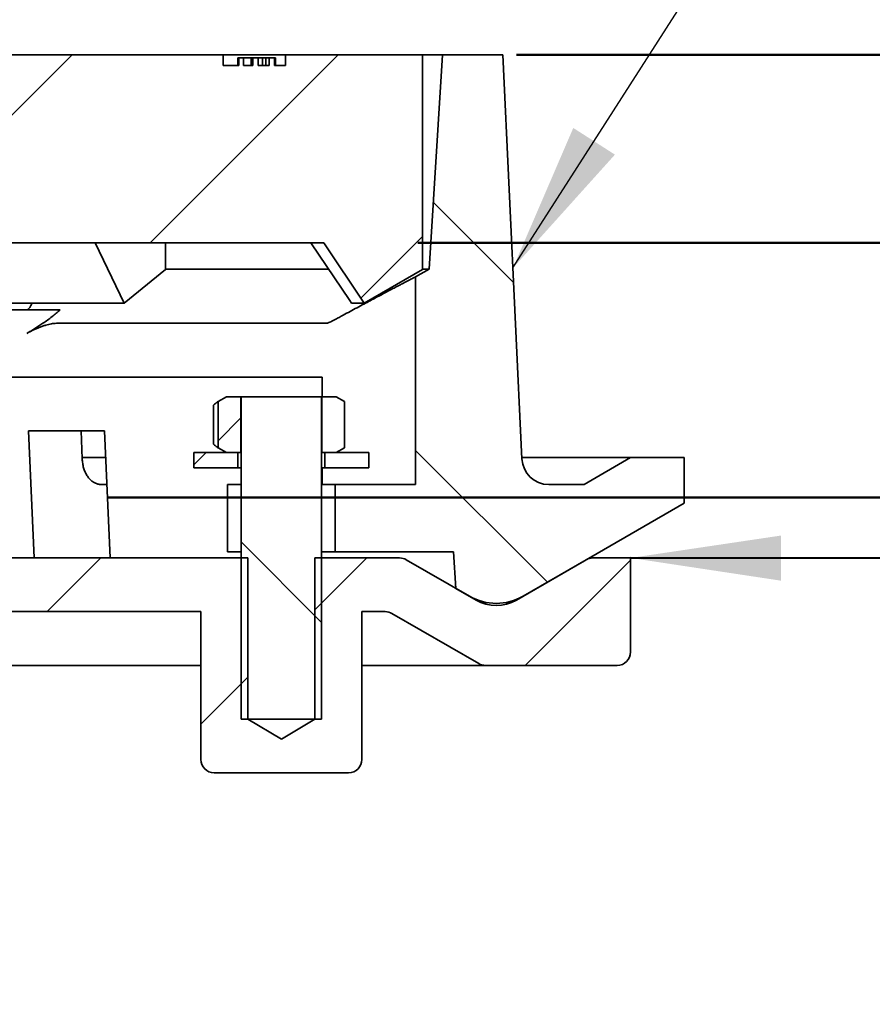
# Model space of a CAD drawing. Units: inches. Extents: x 0.1 to 8.4, y 0.1 to 10.9.
# Drawn here: x 5.8 to 6.4, y 5.8 to 6.4 of the extents above; entities that cross this region are included whole.
import ezdxf

# ---------------------------------------------------------------- set-up
doc = ezdxf.new("R2010")
doc.units = ezdxf.units.IN
doc.header["$MEASUREMENT"] = 0
doc.layers.add('WALL', color=7, linetype='Continuous', lineweight=50)
doc.styles.add('SLDTEXTSTYLE1', font='TXT', dxfattribs={"width": 0.605})
doc.dimstyles.new('SLDDIMSTYLE1', dxfattribs={"dimtxt": 0.101115, "dimasz": 0.1, "dimexe": 0, "dimexo": 0.0625, "dimgap": 0.025279, "dimtad": 0, "dimtih": 1, "dimtoh": 1, "dimdec": 6, "dimlfac": 7, "dimrnd": 1e-09, "dimzin": 12, "dimdsep": 46, "dimlunit": 5, "dimtxsty": 'SLDTEXTSTYLE1', "dimsah": 1, "dimcen": 0.09, "dimadec": 0, "dimazin": 3, "dimtfac": 1, "dimtdec": 3, "dimtofl": 0, "dimtmove": 0, "dimatfit": 3, "dimfxl": 0, "dimfrac": 2, "dimtolj": 1, "dimtzin": 12, "dimarcsym": 0})
doc.dimstyles.new('SLDDIMSTYLE10', dxfattribs={"dimtxt": 0.18, "dimasz": 0.1, "dimexe": 0, "dimexo": 0.0625, "dimgap": 0, "dimtad": 0, "dimtih": 1, "dimtoh": 1, "dimdec": 0, "dimrnd": 1e-09, "dimzin": 0, "dimdsep": 46, "dimlunit": 5, "dimtxsty": 'Standard', "dimsah": 1, "dimcen": 0.09, "dimadec": 0, "dimazin": 0, "dimtfac": 0.1, "dimtdec": 0, "dimtofl": 0, "dimtmove": 0, "dimatfit": 3, "dimfxl": 0, "dimfrac": 2, "dimtolj": 1, "dimtzin": 0, "dimarcsym": 0})
doc.dimstyles.new('SLDDIMSTYLE4', dxfattribs={"dimtxt": 0.101115, "dimasz": 0.1, "dimexe": 0, "dimexo": 0.0625, "dimgap": 0.025279, "dimtad": 0, "dimtih": 1, "dimtoh": 1, "dimdec": 6, "dimlfac": 7, "dimrnd": 1e-09, "dimzin": 12, "dimdsep": 46, "dimlunit": 5, "dimtxsty": 'SLDTEXTSTYLE1', "dimsah": 1, "dimcen": 0.09, "dimadec": 0, "dimazin": 3, "dimtfac": 1, "dimtdec": 3, "dimtofl": 0, "dimtmove": 0, "dimatfit": 3, "dimfxl": 0, "dimfrac": 2, "dimtolj": 1, "dimtzin": 12, "dimarcsym": 0})
doc.dimstyles.new('SLDDIMSTYLE5', dxfattribs={"dimtxt": 0.101115, "dimasz": 0.1, "dimexe": 0, "dimexo": 0.0625, "dimgap": 0.025279, "dimtad": 0, "dimtih": 1, "dimtoh": 1, "dimdec": 6, "dimlfac": 7, "dimrnd": 1e-09, "dimzin": 12, "dimdsep": 46, "dimlunit": 5, "dimtxsty": 'SLDTEXTSTYLE1', "dimsah": 1, "dimcen": 0.09, "dimadec": 0, "dimazin": 3, "dimtfac": 1, "dimtdec": 3, "dimtofl": 0, "dimtmove": 0, "dimatfit": 3, "dimfxl": 0, "dimfrac": 2, "dimtolj": 1, "dimtzin": 12, "dimarcsym": 0})
doc.dimstyles.new('SLDDIMSTYLE8', dxfattribs={"dimtxt": 0.101115, "dimasz": 0.1, "dimexe": 0, "dimexo": 0.0625, "dimgap": 0.025279, "dimtad": 0, "dimtih": 1, "dimtoh": 1, "dimdec": 6, "dimlfac": 7, "dimrnd": 1e-09, "dimzin": 12, "dimdsep": 46, "dimlunit": 5, "dimtxsty": 'SLDTEXTSTYLE1', "dimsah": 1, "dimcen": 0.09, "dimadec": 0, "dimazin": 3, "dimtfac": 1, "dimtdec": 3, "dimtmove": 0, "dimatfit": 0, "dimfxl": 0, "dimfrac": 2, "dimtolj": 1, "dimtzin": 12, "dimarcsym": 0})

# ---------------------------------------------------------------- blocks, each defined once
blk = doc.blocks.new('_D_1')
at = {"layer": 'WALL'}
for p, q in [((5.87404, 6.08711), (6.89129, 6.08711)), ((6.76629, 6.08711), (6.76629, 6.05572)), ((6.68913, 5.87729), (6.6544, 5.87729)), ((6.6544, 5.87729), (6.6544, 5.72201)), ((6.84345, 5.87729), (6.87817, 5.87729)), ((6.87817, 5.87729), (6.87817, 5.72201)), ((6.6544, 5.72201), (6.68913, 5.72201)), ((6.87817, 5.72201), (6.84345, 5.72201)), ((6.76629, 5.66747), (6.76629, 5.69886)), ((5.30261, 5.66747), (6.89129, 5.66747))]:
    blk.add_line(p, q, dxfattribs=at)
for points in [[(6.76629, 6.08711), (6.75129, 5.98711), (6.78129, 5.98711)], [(6.76629, 5.66747), (6.78129, 5.76747), (6.75129, 5.76747)]]:
    blk.add_solid(points, dxfattribs=at)
at = {"layer": 'WALL', "char_height": 0.104167, "attachment_point": 1, "style": 'SLDTEXTSTYLE1'}
for s, insert in [('2 15/16"', (6.51011, 6.03472)), ('75', (6.68913, 5.85628))]:
    blk.add_mtext(s, dxfattribs=dict(at, insert=insert))
blk = doc.blocks.new('_D_4')
at = {"layer": 'WALL'}
for p, q in [((4.39636, 6.44393), (4.39636, 6.80127)), ((6.08386, 6.44393), (6.08386, 6.80127)), ((5.12437, 6.68447), (5.08965, 6.68447)), ((5.08965, 6.68447), (5.08965, 6.52919)), ((5.35585, 6.68447), (5.39057, 6.68447)), ((5.39057, 6.68447), (5.39057, 6.52919)), ((4.39636, 6.67627), (4.84842, 6.67627)), ((6.08386, 6.67627), (5.6318, 6.67627)), ((5.08965, 6.52919), (5.12437, 6.52919)), ((5.39057, 6.52919), (5.35585, 6.52919))]:
    blk.add_line(p, q, dxfattribs=at)
for points in [[(4.39636, 6.67627), (4.49636, 6.66127), (4.49636, 6.69127)], [(6.08386, 6.67627), (5.98386, 6.69127), (5.98386, 6.66127)]]:
    blk.add_solid(points, dxfattribs=at)
at = {"layer": 'WALL', "char_height": 0.104167, "attachment_point": 1, "style": 'SLDTEXTSTYLE1'}
for s, insert in [('%%c', (4.8716, 6.8419)), ('11 13/16"', (5.01912, 6.8419)), ('300', (5.12437, 6.66346))]:
    blk.add_mtext(s, dxfattribs=dict(at, insert=insert))
blk = doc.blocks.new('_D_5')
at = {"layer": 'WALL'}
for p, q in [((4.34279, 6.44393), (4.34279, 7.20665)), ((6.13743, 6.44393), (6.13743, 7.20665)), ((5.12437, 7.08984), (5.08965, 7.08984)), ((5.08965, 7.08984), (5.08965, 6.93456)), ((5.35585, 7.08984), (5.39057, 7.08984)), ((5.39057, 7.08984), (5.39057, 6.93456)), ((4.34279, 7.08165), (4.887, 7.08165)), ((6.13743, 7.08165), (5.59322, 7.08165)), ((5.08965, 6.93456), (5.12437, 6.93456)), ((5.39057, 6.93456), (5.35585, 6.93456))]:
    blk.add_line(p, q, dxfattribs=at)
for points in [[(4.34279, 7.08165), (4.44279, 7.06665), (4.44279, 7.09665)], [(6.13743, 7.08165), (6.03743, 7.09665), (6.03743, 7.06665)]]:
    blk.add_solid(points, dxfattribs=at)
at = {"layer": 'WALL', "char_height": 0.104167, "attachment_point": 1, "style": 'SLDTEXTSTYLE1'}
for s, insert in [('%%c', (4.91018, 7.24727)), ('12 9/16"', (5.0577, 7.24727)), ('319', (5.12437, 7.06884))]:
    blk.add_mtext(s, dxfattribs=dict(at, insert=insert))
blk = doc.blocks.new('_D_9')
at = {"layer": 'WALL'}
for p, q in [((6.66521, 6.58926), (6.54021, 6.58926)), ((6.54021, 6.58926), (6.54021, 6.38143)), ((6.84276, 6.58926), (6.80804, 6.58926)), ((6.80804, 6.58926), (6.80804, 6.43398)), ((6.99708, 6.58926), (7.0318, 6.58926)), ((7.0318, 6.58926), (7.0318, 6.43398)), ((6.80804, 6.43398), (6.84276, 6.43398)), ((7.0318, 6.43398), (6.99708, 6.43398)), ((6.14636, 6.38143), (6.66521, 6.38143)), ((6.08091, 6.25643), (6.66521, 6.25643)), ((6.54021, 6.25643), (6.54021, 6.00643))]:
    blk.add_line(p, q, dxfattribs=at)
for points in [[(6.54021, 6.38143), (6.55521, 6.48143), (6.52521, 6.48143)], [(6.54021, 6.25643), (6.52521, 6.15643), (6.55521, 6.15643)]]:
    blk.add_solid(points, dxfattribs=at)
at = {"layer": 'WALL', "char_height": 0.104167, "attachment_point": 1, "style": 'SLDTEXTSTYLE1'}
for s, insert in [('7/8"', (6.79878, 6.74669)), ('22', (6.84276, 6.56826))]:
    blk.add_mtext(s, dxfattribs=dict(at, insert=insert))

msp = doc.modelspace()

# ---------------------------------------------------------------- hatches: boundary and pattern name
at = {"linetype": 'Continuous', "lineweight": 18}
h = msp.add_hatch(dxfattribs=at)
h.set_pattern_fill('ANSI31', style=0)
h.paths.add_polyline_path([(6.08385965, 6.23857771), (6.08385965, 6.38143486), (5.99296679, 6.38143486), (5.99296679, 6.374292), (5.98552453, 6.374292), (5.98552453, 6.379292), (5.9820035, 6.379292), (5.9820035, 6.374292), (5.97476601, 6.374292), (5.97476601, 6.379292), (5.97123052, 6.379292), (5.97123052, 6.374292), (5.96501446, 6.374292), (5.96501446, 6.379292), (5.9617647, 6.379292), (5.9617647, 6.374292), (5.95153822, 6.374292), (5.95153822, 6.38143486), (4.39635965, 6.38143486), (4.39635965, 6.23857771), (4.4350215, 6.21625628), (4.46180721, 6.25643486), (6.01841208, 6.25643486), (6.0451978, 6.21625628)], flags=0)
h = msp.add_hatch(dxfattribs=at)
h.set_pattern_fill('ANSI31', angle=90, style=0)
edge = h.paths.add_edge_path(flags=0)
edge.add_line((6.2222525, 6.11357771), (6.19132303, 6.09572057))
edge.add_line((6.19132303, 6.09572057), (6.16786363, 6.09572057))
edge.add_arc((6.16786363, 6.11357771), 0.01785714, 182.68377516, 270, ccw=False)
edge.add_line((6.15002607, 6.11274158), (6.13743108, 6.38143486))
edge.add_line((6.13743108, 6.38143486), (6.0972525, 6.38143486))
edge.add_line((6.0972525, 6.38143486), (6.08832393, 6.23894782))
edge.add_line((6.08832393, 6.23894782), (6.07939536, 6.23379291))
edge.add_line((6.07939536, 6.23379291), (6.07939536, 6.09572057))
edge.add_line((6.07939536, 6.09572057), (6.02582393, 6.09572057))
edge.add_line((6.02582393, 6.09572057), (6.02582393, 6.05107771))
edge.add_line((6.02582393, 6.05107771), (6.10463053, 6.05107771))
edge.add_line((6.10463053, 6.05107771), (6.10618108, 6.0266844))
edge.add_line((6.10618108, 6.0266844), (6.11957393, 6.01895203))
edge.add_arc((6.13296679, 6.04214914), 0.02678571, 240, 300)
edge.add_line((6.14635965, 6.01895203), (6.25796679, 6.08338845))
edge.add_line((6.25796679, 6.08338845), (6.25796679, 6.11357771))
edge.add_line((6.25796679, 6.11357771), (6.2222525, 6.11357771))
h = msp.add_hatch(dxfattribs=at)
h.set_pattern_fill('ANSI31', style=0)
h.paths.add_polyline_path([(5.95368108, 6.11693395), (5.9632525, 6.11693395), (5.9632525, 6.15407681), (5.95368108, 6.15407681), (5.94804948, 6.1508254), (5.94804948, 6.12018535)], flags=0)
h = msp.add_hatch(dxfattribs=at)
h.set_pattern_fill('ANSI31', angle=90, style=0)
h.paths.add_polyline_path([(6.01689536, 5.93979109), (6.01689536, 6.15407681), (5.96332393, 6.15407681), (5.96332393, 5.93979109)], flags=0)
h = msp.add_hatch(dxfattribs=at)
h.set_pattern_fill('ANSI31', style=0)
h.paths.add_polyline_path([(6.02653822, 6.15407681), (6.01696679, 6.15407681), (6.01696679, 6.11693395), (6.02653822, 6.11693395), (6.03216981, 6.12018535), (6.03216981, 6.1508254)], flags=0)
h = msp.add_hatch(dxfattribs=at)
h.set_pattern_fill('ANSI37', angle=90, style=0)
h.paths.add_polyline_path([(5.93203822, 6.11693395), (5.93203822, 6.10679109), (5.96110965, 6.10679109), (5.96110965, 6.11693395)], flags=0)
h = msp.add_hatch(dxfattribs=at)
h.set_pattern_fill('ANSI37', angle=90, style=0)
h.paths.add_polyline_path([(6.04818108, 6.10679109), (6.04818108, 6.11693395), (6.01910965, 6.11693395), (6.01910965, 6.10679109)], flags=0)
h = msp.add_hatch(dxfattribs=at)
h.set_pattern_fill('ANSI31', style=0)
edge = h.paths.add_edge_path(flags=0)
edge.add_line((5.77268108, 5.76961252), (5.77268108, 5.76889823))
edge.add_line((5.77268108, 5.76889823), (5.78696679, 5.76032681))
edge.add_line((5.78696679, 5.76032681), (5.77268108, 5.75175538))
edge.add_line((5.77268108, 5.75175538), (5.77268108, 5.75104109))
edge.add_line((5.77268108, 5.75104109), (5.78696679, 5.74246966))
edge.add_line((5.78696679, 5.74246966), (5.77268108, 5.73389823))
edge.add_line((5.77268108, 5.73389823), (5.77268108, 5.73318395))
edge.add_line((5.77268108, 5.73318395), (5.78696679, 5.72461252))
edge.add_line((5.78696679, 5.72461252), (5.77268108, 5.71604109))
edge.add_line((5.77268108, 5.71604109), (5.77268108, 5.71532681))
edge.add_line((5.77268108, 5.71532681), (5.78696679, 5.70675538))
edge.add_line((5.78696679, 5.70675538), (5.77268108, 5.69818395))
edge.add_line((5.77268108, 5.69818395), (5.77268108, 5.69746966))
edge.add_line((5.77268108, 5.69746966), (5.78696679, 5.68889823))
edge.add_line((5.78696679, 5.68889823), (5.77268108, 5.68032681))
edge.add_line((5.77268108, 5.68032681), (5.77268108, 5.67961252))
edge.add_line((5.77268108, 5.67961252), (5.78696679, 5.67104109))
edge.add_line((5.78696679, 5.67104109), (5.77268108, 5.66246966))
edge.add_line((5.77268108, 5.66246966), (5.77268108, 5.66175538))
edge.add_line((5.77268108, 5.66175538), (5.78696679, 5.65318395))
edge.add_line((5.78696679, 5.65318395), (5.77268108, 5.64461252))
edge.add_line((5.77268108, 5.64461252), (5.77268108, 5.64389823))
edge.add_line((5.77268108, 5.64389823), (5.78696679, 5.63532681))
edge.add_line((5.78696679, 5.63532681), (5.77268108, 5.62675538))
edge.add_line((5.77268108, 5.62675538), (5.77268108, 5.62604109))
edge.add_line((5.77268108, 5.62604109), (5.78696679, 5.61746966))
edge.add_line((5.78696679, 5.61746966), (5.77268108, 5.60889823))
edge.add_line((5.77268108, 5.60889823), (5.77268108, 5.60818395))
edge.add_line((5.77268108, 5.60818395), (5.78696679, 5.59961252))
edge.add_line((5.78696679, 5.59961252), (5.77268108, 5.59104109))
edge.add_line((5.77268108, 5.59104109), (5.77268108, 5.59032681))
edge.add_line((5.77268108, 5.59032681), (5.78696679, 5.58175538))
edge.add_line((5.78696679, 5.58175538), (5.77268108, 5.57318395))
edge.add_line((5.77268108, 5.57318395), (5.77268108, 5.57246966))
edge.add_line((5.77268108, 5.57246966), (5.78696679, 5.56389823))
edge.add_line((5.78696679, 5.56389823), (5.77268785, 5.55533087))
edge.add_arc((5.79953822, 5.55593395), 0.02685714, 181.28669029, 182.86318042)
edge.add_line((5.7727146, 5.5545924), (5.78696679, 5.54604109))
edge.add_line((5.78696679, 5.54604109), (5.77761009, 5.54042707))
edge.add_arc((5.79953822, 5.55593395), 0.02685714, 215.26673882, 270)
edge.add_line((5.79953822, 5.52907681), (5.80839536, 5.52907681))
edge.add_line((5.80839536, 5.52907681), (5.80839536, 6.01121966))
edge.add_line((5.80839536, 6.01121966), (5.93653822, 6.01121966))
edge.add_line((5.93653822, 6.01121966), (5.93653822, 5.91300538))
edge.add_arc((5.94546679, 5.91300538), 0.00892857, 180, 270)
edge.add_line((5.94546679, 5.90407681), (6.0347525, 5.90407681))
edge.add_arc((6.0347525, 5.91300538), 0.00892857, 270, 360)
edge.add_line((6.04368108, 5.91300538), (6.04368108, 6.01121966))
edge.add_line((6.04368108, 6.01121966), (6.05914581, 6.01121966))
edge.add_arc((6.05914581, 6.00229109), 0.00892857, 60, 90, ccw=False)
edge.add_line((6.0636101, 6.01002346), (6.12132529, 5.97670158))
edge.add_arc((6.12578958, 5.98443395), 0.00892857, 240, 270)
edge.add_line((6.12578958, 5.97550538), (6.21332393, 5.97550538))
edge.add_arc((6.21332393, 5.98443395), 0.00892857, 270, 360)
edge.add_line((6.2222525, 5.98443395), (6.2222525, 6.04693395))
edge.add_line((6.2222525, 6.04693395), (6.19721815, 6.04693395))
edge.add_arc((6.19721815, 6.03800538), 0.00892857, 90, 120)
edge.add_line((6.19275386, 6.04573775), (6.15082393, 6.02152949))
edge.add_arc((6.13296679, 6.05245897), 0.03571429, 240, 300, ccw=False)
edge.add_line((6.11510965, 6.02152949), (6.07317971, 6.04573775))
edge.add_arc((6.06871543, 6.03800538), 0.00892857, 60, 90)
edge.add_line((6.06871543, 6.04693395), (6.01243108, 6.04693395))
edge.add_line((6.01243108, 6.04693395), (6.01243108, 5.93979109))
edge.add_line((6.01243108, 5.93979109), (5.99010965, 5.92637902))
edge.add_line((5.99010965, 5.92637902), (5.96778822, 5.93979109))
edge.add_line((5.96778822, 5.93979109), (5.96778822, 6.04693395))
edge.add_line((5.96778822, 6.04693395), (5.80839536, 6.04693395))
edge.add_arc((5.80839536, 6.01121966), 0.03571429, 90, 143.37701265)
edge.add_line((5.77973185, 6.03252491), (5.78696679, 6.02818395))
edge.add_line((5.78696679, 6.02818395), (5.77385991, 6.02031982))
edge.add_arc((5.80839536, 6.01121966), 0.03571429, 165.23800258, 168.31319954)
edge.add_line((5.77342145, 6.01845401), (5.78696679, 6.01032681))
edge.add_line((5.78696679, 6.01032681), (5.77268108, 6.00175538))
edge.add_line((5.77268108, 6.00175538), (5.77268108, 6.00104109))
edge.add_line((5.77268108, 6.00104109), (5.78696679, 5.99246966))
edge.add_line((5.78696679, 5.99246966), (5.77268108, 5.98389823))
edge.add_line((5.77268108, 5.98389823), (5.77268108, 5.98318395))
edge.add_line((5.77268108, 5.98318395), (5.78696679, 5.97461252))
edge.add_line((5.78696679, 5.97461252), (5.77268108, 5.96604109))
edge.add_line((5.77268108, 5.96604109), (5.77268108, 5.96532681))
edge.add_line((5.77268108, 5.96532681), (5.78696679, 5.95675538))
edge.add_line((5.78696679, 5.95675538), (5.77268108, 5.94818395))
edge.add_line((5.77268108, 5.94818395), (5.77268108, 5.94746966))
edge.add_line((5.77268108, 5.94746966), (5.78696679, 5.93889823))
edge.add_line((5.78696679, 5.93889823), (5.77268108, 5.93032681))
edge.add_line((5.77268108, 5.93032681), (5.77268108, 5.92961252))
edge.add_line((5.77268108, 5.92961252), (5.78696679, 5.92104109))
edge.add_line((5.78696679, 5.92104109), (5.77268108, 5.91246966))
edge.add_line((5.77268108, 5.91246966), (5.77268108, 5.91175538))
edge.add_line((5.77268108, 5.91175538), (5.78696679, 5.90318395))
edge.add_line((5.78696679, 5.90318395), (5.77268108, 5.89461252))
edge.add_line((5.77268108, 5.89461252), (5.77268108, 5.89389823))
edge.add_line((5.77268108, 5.89389823), (5.78696679, 5.88532681))
edge.add_line((5.78696679, 5.88532681), (5.77268108, 5.87675538))
edge.add_line((5.77268108, 5.87675538), (5.77268108, 5.87604109))
edge.add_line((5.77268108, 5.87604109), (5.78696679, 5.86746966))
edge.add_line((5.78696679, 5.86746966), (5.77268108, 5.85889823))
edge.add_line((5.77268108, 5.85889823), (5.77268108, 5.85818395))
edge.add_line((5.77268108, 5.85818395), (5.78696679, 5.84961252))
edge.add_line((5.78696679, 5.84961252), (5.77268108, 5.84104109))
edge.add_line((5.77268108, 5.84104109), (5.77268108, 5.84032681))
edge.add_line((5.77268108, 5.84032681), (5.78696679, 5.83175538))
edge.add_line((5.78696679, 5.83175538), (5.77268108, 5.82318395))
edge.add_line((5.77268108, 5.82318395), (5.77268108, 5.82246966))
edge.add_line((5.77268108, 5.82246966), (5.78696679, 5.81389823))
edge.add_line((5.78696679, 5.81389823), (5.77268108, 5.80532681))
edge.add_line((5.77268108, 5.80532681), (5.77268108, 5.80461252))
edge.add_line((5.77268108, 5.80461252), (5.78696679, 5.79604109))
edge.add_line((5.78696679, 5.79604109), (5.77268108, 5.78746966))
edge.add_line((5.77268108, 5.78746966), (5.77268108, 5.78675538))
edge.add_line((5.77268108, 5.78675538), (5.78696679, 5.77818395))
edge.add_line((5.78696679, 5.77818395), (5.77268108, 5.76961252))
h = msp.add_hatch(dxfattribs=at)
h.set_pattern_fill('ANSI31', style=0)
edge = h.paths.add_edge_path(flags=0)
edge.add_line((5.78403822, 5.76071758), (5.78403822, 5.76157889))
edge.add_spline(control_points=[(5.78403822, 5.76157889), (5.78270984, 5.76237593), (5.78138146, 5.76317296), (5.78005308, 5.76397), (5.77872471, 5.76476703), (5.77739633, 5.76556407), (5.77606795, 5.7663611), (5.77400369, 5.76759967), (5.77193944, 5.76883824), (5.76987518, 5.77007681)], knot_values=[0, 0, 0, 0, 0.000826315, 0.000826315, 0.000826315, 0.001652629, 0.001652629, 0.001652629, 0.002936695, 0.002936695, 0.002936695, 0.002936695], weights=[1, 1, 1, 1, 1, 1, 1, 1, 1, 1], degree=3, periodic=0)
edge.add_spline(control_points=[(5.76987518, 5.77007681), (5.77120356, 5.77087384), (5.77253194, 5.77167088), (5.77386032, 5.77246791), (5.77518869, 5.77326495), (5.77651707, 5.77406198), (5.77784545, 5.77485902), (5.77990971, 5.77609759), (5.78197396, 5.77733615), (5.78403822, 5.77857472)], knot_values=[0, 0, 0, 0, 0.000826315, 0.000826315, 0.000826315, 0.001652629, 0.001652629, 0.001652629, 0.002936695, 0.002936695, 0.002936695, 0.002936695], weights=[1, 1, 1, 1, 1, 1, 1, 1, 1, 1], degree=3, periodic=0)
edge.add_line((5.78403822, 5.77857472), (5.78403822, 5.77943603))
edge.add_spline(control_points=[(5.78403822, 5.77943603), (5.78270984, 5.78023307), (5.78138146, 5.7810301), (5.78005308, 5.78182714), (5.77872471, 5.78262417), (5.77739633, 5.78342121), (5.77606795, 5.78421825), (5.77400369, 5.78545681), (5.77193944, 5.78669538), (5.76987518, 5.78793395)], knot_values=[0, 0, 0, 0, 0.000826315, 0.000826315, 0.000826315, 0.001652629, 0.001652629, 0.001652629, 0.002936695, 0.002936695, 0.002936695, 0.002936695], weights=[1, 1, 1, 1, 1, 1, 1, 1, 1, 1], degree=3, periodic=0)
edge.add_spline(control_points=[(5.76987518, 5.78793395), (5.77120356, 5.78873098), (5.77253194, 5.78952802), (5.77386032, 5.79032506), (5.77518869, 5.79112209), (5.77651707, 5.79191913), (5.77784545, 5.79271616), (5.77990971, 5.79395473), (5.78197396, 5.7951933), (5.78403822, 5.79643186)], knot_values=[0, 0, 0, 0, 0.000826315, 0.000826315, 0.000826315, 0.001652629, 0.001652629, 0.001652629, 0.002936695, 0.002936695, 0.002936695, 0.002936695], weights=[1, 1, 1, 1, 1, 1, 1, 1, 1, 1], degree=3, periodic=0)
edge.add_line((5.78403822, 5.79643186), (5.78403822, 5.79729318))
edge.add_spline(control_points=[(5.78403822, 5.79729318), (5.78270984, 5.79809021), (5.78138146, 5.79888725), (5.78005308, 5.79968428), (5.77872471, 5.80048132), (5.77739633, 5.80127835), (5.77606795, 5.80207539), (5.77400369, 5.80331396), (5.77193944, 5.80455252), (5.76987518, 5.80579109)], knot_values=[0, 0, 0, 0, 0.000826315, 0.000826315, 0.000826315, 0.001652629, 0.001652629, 0.001652629, 0.002936695, 0.002936695, 0.002936695, 0.002936695], weights=[1, 1, 1, 1, 1, 1, 1, 1, 1, 1], degree=3, periodic=0)
edge.add_spline(control_points=[(5.76987518, 5.80579109), (5.77120356, 5.80658813), (5.77253194, 5.80738516), (5.77386032, 5.8081822), (5.77518869, 5.80897923), (5.77651707, 5.80977627), (5.77784545, 5.81057331), (5.77990971, 5.81181187), (5.78197396, 5.81305044), (5.78403822, 5.81428901)], knot_values=[0, 0, 0, 0, 0.000826315, 0.000826315, 0.000826315, 0.001652629, 0.001652629, 0.001652629, 0.002936695, 0.002936695, 0.002936695, 0.002936695], weights=[1, 1, 1, 1, 1, 1, 1, 1, 1, 1], degree=3, periodic=0)
edge.add_line((5.78403822, 5.81428901), (5.78403822, 5.81515032))
edge.add_spline(control_points=[(5.78403822, 5.81515032), (5.78270984, 5.81594735), (5.78138146, 5.81674439), (5.78005308, 5.81754142), (5.77872471, 5.81833846), (5.77739633, 5.8191355), (5.77606795, 5.81993253), (5.77400369, 5.8211711), (5.77193944, 5.82240967), (5.76987518, 5.82364823)], knot_values=[0, 0, 0, 0, 0.000826315, 0.000826315, 0.000826315, 0.001652629, 0.001652629, 0.001652629, 0.002936695, 0.002936695, 0.002936695, 0.002936695], weights=[1, 1, 1, 1, 1, 1, 1, 1, 1, 1], degree=3, periodic=0)
edge.add_spline(control_points=[(5.76987518, 5.82364823), (5.77120356, 5.82444527), (5.77253194, 5.82524231), (5.77386032, 5.82603934), (5.77518869, 5.82683638), (5.77651707, 5.82763341), (5.77784545, 5.82843045), (5.77990971, 5.82966902), (5.78197396, 5.83090758), (5.78403822, 5.83214615)], knot_values=[0, 0, 0, 0, 0.000826315, 0.000826315, 0.000826315, 0.001652629, 0.001652629, 0.001652629, 0.002936695, 0.002936695, 0.002936695, 0.002936695], weights=[1, 1, 1, 1, 1, 1, 1, 1, 1, 1], degree=3, periodic=0)
edge.add_line((5.78403822, 5.83214615), (5.78403822, 5.83257681))
edge.add_line((5.78403822, 5.83257681), (5.74903822, 5.83257681))
edge.add_line((5.74903822, 5.83257681), (5.74903822, 5.85936252))
edge.add_line((5.74903822, 5.85936252), (5.74010965, 5.85936252))
edge.add_line((5.74010965, 5.85936252), (5.74010965, 5.37721966))
edge.add_arc((5.77582393, 5.37721966), 0.03571429, 180, 270)
edge.add_line((5.77582393, 5.34150538), (5.84739536, 5.34150538))
edge.add_arc((5.84739536, 5.37721966), 0.03571429, 270, 360)
edge.add_line((5.88310965, 5.37721966), (5.88310965, 5.64864823))
edge.add_arc((5.89739536, 5.64864823), 0.01428571, 90, 180, ccw=False)
edge.add_line((5.89739536, 5.66293395), (5.95439536, 5.66293395))
edge.add_line((5.95439536, 5.66293395), (5.95439536, 5.68979109))
edge.add_line((5.95439536, 5.68979109), (5.89196679, 5.68979109))
edge.add_arc((5.89196679, 5.65407681), 0.03571429, 90, 180)
edge.add_line((5.8562525, 5.65407681), (5.8562525, 5.38264823))
edge.add_arc((5.84196679, 5.38264823), 0.01428571, 270, 360, ccw=False)
edge.add_line((5.84196679, 5.36836252), (5.7812525, 5.36836252))
edge.add_arc((5.7812525, 5.38264823), 0.01428571, 180, 270, ccw=False)
edge.add_line((5.76696679, 5.38264823), (5.76696679, 5.68436252))
edge.add_arc((5.7812525, 5.68436252), 0.01428571, 122.43743253, 180, ccw=False)
edge.add_spline(control_points=[(5.77358996, 5.69641934), (5.7723517, 5.69716231), (5.77111344, 5.69790527), (5.76987518, 5.69864823)], knot_values=[0.002166439, 0.002166439, 0.002166439, 0.002166439, 0.002936695, 0.002936695, 0.002936695, 0.002936695], weights=[1, 1, 1, 1], degree=3, periodic=0)
edge.add_spline(control_points=[(5.76987518, 5.69864823), (5.77120356, 5.69944527), (5.77253194, 5.70024231), (5.77386032, 5.70103934), (5.77518869, 5.70183638), (5.77651707, 5.70263341), (5.77784545, 5.70343045), (5.77990971, 5.70466902), (5.78197396, 5.70590758), (5.78403822, 5.70714615)], knot_values=[0, 0, 0, 0, 0.000826315, 0.000826315, 0.000826315, 0.001652629, 0.001652629, 0.001652629, 0.002936695, 0.002936695, 0.002936695, 0.002936695], weights=[1, 1, 1, 1, 1, 1, 1, 1, 1, 1], degree=3, periodic=0)
edge.add_line((5.78403822, 5.70714615), (5.78403822, 5.70800746))
edge.add_spline(control_points=[(5.78403822, 5.70800746), (5.78270984, 5.7088045), (5.78138146, 5.70960153), (5.78005308, 5.71039857), (5.77872471, 5.7111956), (5.77739633, 5.71199264), (5.77606795, 5.71278967), (5.77400369, 5.71402824), (5.77193944, 5.71526681), (5.76987518, 5.71650538)], knot_values=[0, 0, 0, 0, 0.000826315, 0.000826315, 0.000826315, 0.001652629, 0.001652629, 0.001652629, 0.002936695, 0.002936695, 0.002936695, 0.002936695], weights=[1, 1, 1, 1, 1, 1, 1, 1, 1, 1], degree=3, periodic=0)
edge.add_spline(control_points=[(5.76987518, 5.71650538), (5.77120356, 5.71730241), (5.77253194, 5.71809945), (5.77386032, 5.71889648), (5.77518869, 5.71969352), (5.77651707, 5.72049056), (5.77784545, 5.72128759), (5.77990971, 5.72252616), (5.78197396, 5.72376472), (5.78403822, 5.72500329)], knot_values=[0, 0, 0, 0, 0.000826315, 0.000826315, 0.000826315, 0.001652629, 0.001652629, 0.001652629, 0.002936695, 0.002936695, 0.002936695, 0.002936695], weights=[1, 1, 1, 1, 1, 1, 1, 1, 1, 1], degree=3, periodic=0)
edge.add_line((5.78403822, 5.72500329), (5.78403822, 5.7258646))
edge.add_spline(control_points=[(5.78403822, 5.7258646), (5.78270984, 5.72666164), (5.78138146, 5.72745868), (5.78005308, 5.72825571), (5.77872471, 5.72905275), (5.77739633, 5.72984978), (5.77606795, 5.73064682), (5.77400369, 5.73188538), (5.77193944, 5.73312395), (5.76987518, 5.73436252)], knot_values=[0, 0, 0, 0, 0.000826315, 0.000826315, 0.000826315, 0.001652629, 0.001652629, 0.001652629, 0.002936695, 0.002936695, 0.002936695, 0.002936695], weights=[1, 1, 1, 1, 1, 1, 1, 1, 1, 1], degree=3, periodic=0)
edge.add_spline(control_points=[(5.76987518, 5.73436252), (5.77120356, 5.73515956), (5.77253194, 5.73595659), (5.77386032, 5.73675363), (5.77518869, 5.73755066), (5.77651707, 5.7383477), (5.77784545, 5.73914473), (5.77990971, 5.7403833), (5.78197396, 5.74162187), (5.78403822, 5.74286043)], knot_values=[0, 0, 0, 0, 0.000826315, 0.000826315, 0.000826315, 0.001652629, 0.001652629, 0.001652629, 0.002936695, 0.002936695, 0.002936695, 0.002936695], weights=[1, 1, 1, 1, 1, 1, 1, 1, 1, 1], degree=3, periodic=0)
edge.add_line((5.78403822, 5.74286043), (5.78403822, 5.74372175))
edge.add_spline(control_points=[(5.78403822, 5.74372175), (5.78270984, 5.74451878), (5.78138146, 5.74531582), (5.78005308, 5.74611285), (5.77872471, 5.74690989), (5.77739633, 5.74770692), (5.77606795, 5.74850396), (5.77400369, 5.74974253), (5.77193944, 5.75098109), (5.76987518, 5.75221966)], knot_values=[0, 0, 0, 0, 0.000826315, 0.000826315, 0.000826315, 0.001652629, 0.001652629, 0.001652629, 0.002936695, 0.002936695, 0.002936695, 0.002936695], weights=[1, 1, 1, 1, 1, 1, 1, 1, 1, 1], degree=3, periodic=0)
edge.add_spline(control_points=[(5.76987518, 5.75221966), (5.77120356, 5.7530167), (5.77253194, 5.75381373), (5.77386032, 5.75461077), (5.77518869, 5.75540781), (5.77651707, 5.75620484), (5.77784545, 5.75700188), (5.77990971, 5.75824044), (5.78197396, 5.75947901), (5.78403822, 5.76071758)], knot_values=[0, 0, 0, 0, 0.000826315, 0.000826315, 0.000826315, 0.001652629, 0.001652629, 0.001652629, 0.002936695, 0.002936695, 0.002936695, 0.002936695], weights=[1, 1, 1, 1, 1, 1, 1, 1, 1, 1], degree=3, periodic=0)

# ---------------------------------------------------------------- linework, layer by layer
at = {"color": 7, "linetype": 'Continuous', "lineweight": 35}
for p, q in [((5.95153818, 6.38143486), (4.39635964, 6.38143486)), ((5.95153818, 6.38143486), (5.95153818, 6.37429199)), ((5.99296676, 6.38143486), (5.95153818, 6.38143486)), ((5.99296676, 6.37429199), (5.99296676, 6.38143486)), ((6.08385966, 6.38143486), (5.99296676, 6.38143486)), ((6.08385966, 6.23857773), (6.08385966, 6.38143486)), ((6.09725251, 6.38143486), (6.08385966, 6.38143486)), ((6.09725251, 6.38143486), (6.08832397, 6.23894783)), ((6.13743109, 6.38143486), (6.09725251, 6.38143486)), ((6.15002609, 6.11274158), (6.13743109, 6.38143486)), ((5.96176467, 6.37429199), (5.95153818, 6.37429199)), ((5.96122193, 6.37929196), (5.96122193, 6.37429199)), ((5.96176467, 6.37929196), (5.96176467, 6.37429199)), ((5.96501443, 6.37929196), (5.96176467, 6.37929196)), ((5.96501443, 6.37429199), (5.96501443, 6.37929196)), ((5.97123051, 6.37429199), (5.96501443, 6.37429199)), ((5.96998562, 6.37929196), (5.96998562, 6.37429199)), ((5.96998587, 6.37929196), (5.96998587, 6.37429199)), ((5.97116279, 6.37929196), (5.97012097, 6.37929196)), ((5.97123051, 6.37929196), (5.97123051, 6.37429199)), ((5.97476598, 6.37929196), (5.97123051, 6.37929196)), ((5.97476598, 6.37429199), (5.97476598, 6.37929196)), ((5.98200351, 6.37429199), (5.97476598, 6.37429199)), ((5.97764363, 6.37929196), (5.97764363, 6.37429199)), ((5.97980027, 6.37929196), (5.97980027, 6.37429199)), ((5.98200351, 6.37929196), (5.98200351, 6.37429199)), ((5.98552456, 6.37929196), (5.98200351, 6.37929196)), ((5.98552456, 6.37429199), (5.98552456, 6.37929196)), ((5.99296676, 6.37429199), (5.98552456, 6.37429199)), ((5.98625998, 6.37929196), (5.98625998, 6.37429199)), ((5.98626141, 6.37929196), (5.98626141, 6.37429199)), ((6.01841205, 6.25643486), (4.46180725, 6.25643486)), ((5.8855203, 6.21625629), (5.86637298, 6.25643486)), ((5.91313354, 6.23857773), (5.91313354, 6.25643486)), ((6.04519776, 6.21625629), (6.01841205, 6.25643486)), ((5.91313354, 6.23857773), (5.8855203, 6.21625629)), ((6.02153073, 6.23894783), (5.91313354, 6.23894783)), ((6.08385966, 6.23857773), (6.04519776, 6.21625629)), ((6.08832397, 6.23894783), (6.07939534, 6.23379289)), ((6.08832397, 6.23894783), (6.08385966, 6.23894783)), ((6.07939534, 6.23379289), (6.07939534, 6.09572056)), ((5.8855203, 6.21625629), (5.72137051, 6.21625629)), ((5.84310198, 6.21179202), (5.74843557, 6.21179202)), ((6.04519776, 6.21625629), (6.03678674, 6.21625629)), ((6.02021167, 6.20286343), (5.84075136, 6.20286343)), ((5.82082705, 6.16714913), (5.74843557, 6.16714913)), ((5.84075136, 6.16714913), (5.82082705, 6.16714913)), ((6.01720319, 6.16714913), (5.84075136, 6.16714913)), ((6.01720319, 6.15407679), (6.01720319, 6.16714913)), ((5.95368108, 6.15407679), (5.94804948, 6.1508254)), ((5.96325252, 6.15407679), (5.95368108, 6.15407679)), ((5.96325252, 6.11693393), (5.96325252, 6.15407679)), ((5.96325252, 6.15407679), (5.96332393, 6.15407679)), ((5.96332393, 5.9397911), (5.96332393, 6.15407679)), ((6.01689536, 6.15407679), (5.96332393, 6.15407679)), ((6.01689536, 6.15407679), (6.01689536, 5.9397911)), ((6.01689536, 6.15407679), (6.01696677, 6.15407679)), ((6.01696677, 6.15407679), (6.01696677, 6.11693393)), ((6.02653821, 6.15407679), (6.01696677, 6.15407679)), ((6.03216981, 6.1508254), (6.02653821, 6.15407679)), ((5.94492979, 6.12256859), (5.94492979, 6.14844218)), ((5.94804948, 6.1508254), (5.94804948, 6.12018537)), ((6.03216981, 6.12018537), (6.03216981, 6.1508254)), ((5.87253529, 6.13143486), (5.82202765, 6.13143486)), ((5.82202765, 6.13143486), (5.82582895, 6.04693397)), ((5.8577681, 6.11274158), (5.85714804, 6.13143486)), ((5.8763366, 6.04693397), (5.87253529, 6.13143486)), ((5.94804948, 6.12018537), (5.95368108, 6.11693393)), ((6.02653821, 6.11693393), (6.03216981, 6.12018537)), ((5.87334824, 6.11357773), (5.8577505, 6.11357773)), ((5.93203824, 6.10679108), (5.93203824, 6.11693393)), ((5.93203824, 6.11693393), (5.96110962, 6.11693393)), ((5.95368108, 6.11693393), (5.96325252, 6.11693393)), ((5.96110962, 6.10679108), (5.96110962, 6.11693393)), ((5.96325252, 6.11693393), (5.96332393, 6.11693393)), ((6.01689536, 6.11693393), (6.01696677, 6.11693393)), ((6.01696677, 6.11693393), (6.02653821, 6.11693393)), ((6.01910967, 6.11693393), (6.01910967, 6.10679108)), ((6.01910967, 6.11693393), (6.0481811, 6.11693393)), ((6.0481811, 6.11693393), (6.0481811, 6.10679108)), ((6.22225247, 6.11357773), (6.14998687, 6.11357773)), ((6.22225247, 6.11357773), (6.19132301, 6.09572056)), ((6.25796682, 6.11357773), (6.22225247, 6.11357773)), ((6.25796682, 6.08338847), (6.25796682, 6.11357773)), ((5.93203824, 6.10679108), (5.96110962, 6.10679108)), ((5.96110962, 6.10679108), (5.96332393, 6.10679108)), ((6.01689536, 6.10679108), (6.01910967, 6.10679108)), ((6.01720319, 6.09572056), (6.01720319, 6.10679108)), ((6.01910967, 6.10679108), (6.0481811, 6.10679108)), ((5.8741419, 6.09572056), (5.87039072, 6.09572056)), ((5.95439538, 6.05107771), (5.95439538, 6.09572056)), ((5.95439538, 6.09572056), (5.96332393, 6.09572056)), ((6.02582391, 6.09572056), (6.01689536, 6.09572056)), ((6.02582391, 6.09572056), (6.02582391, 6.05107771)), ((6.07939534, 6.09572056), (6.02582391, 6.09572056)), ((6.19132301, 6.09572056), (6.16786365, 6.09572056)), ((6.14635963, 6.01895203), (6.25796682, 6.08338847)), ((5.96332393, 6.05107771), (5.95439538, 6.05107771)), ((6.01689536, 6.05107771), (6.02582391, 6.05107771)), ((6.10463052, 6.05107771), (6.02582391, 6.05107771)), ((6.10463052, 6.05107771), (6.10618106, 6.02668439)), ((5.96778824, 6.04693397), (5.80839535, 6.04693397)), ((5.96778824, 6.04693397), (5.96778824, 5.9397911)), ((6.01243105, 5.9397911), (6.01243105, 6.04693397)), ((6.06871545, 6.04693397), (6.01243105, 6.04693397)), ((6.07317968, 6.04573777), (6.11510969, 6.0215295)), ((6.15082395, 6.0215295), (6.19275387, 6.04573777)), ((6.19482579, 6.04693397), (6.19721819, 6.04693397)), ((6.19721819, 6.04693397), (6.22225247, 6.04693397)), ((6.22225247, 6.04693397), (6.22225247, 5.98443394)), ((6.10618106, 6.02668439), (6.11957392, 6.01895203)), ((5.93653821, 6.01121966), (5.80839535, 6.01121966)), ((5.93653821, 6.01121966), (5.93653821, 5.91300538)), ((6.04368108, 5.91300538), (6.04368108, 6.01121966)), ((6.05914585, 6.01121966), (6.04368108, 6.01121966)), ((6.12132527, 5.97670158), (6.06361008, 6.01002346)), ((5.93653821, 5.97550538), (5.80839535, 5.97550538)), ((6.12578958, 5.97550538), (6.04368108, 5.97550538)), ((6.21332393, 5.97550538), (6.12578958, 5.97550538)), ((6.01689536, 5.9397911), (5.96332393, 5.9397911)), ((5.96778824, 5.9397911), (5.99010965, 5.92637903)), ((5.99010965, 5.92637903), (6.01243105, 5.9397911)), ((6.03475254, 5.90407681), (5.94546676, 5.90407681))]:
    msp.add_line(p, q, dxfattribs=at)
at = {"color": 7, "linetype": 'Continuous', "lineweight": 35, "flags": 128}
msp.add_lwpolyline([(6.00970828, 6.25643486), (6.03564032, 6.21795785), (6.03678674, 6.21625629)], dxfattribs=at)
at = {"color": 7, "linetype": 'Continuous', "lineweight": 35}
for centre, radius, start, end in [((6.16786363, 6.11357771), 0.01785714, 182.68377516, 270), ((6.06871543, 6.03800538), 0.00892857, 60, 90), ((6.19721815, 6.03800538), 0.00892857, 90, 120), ((6.13296679, 6.05245897), 0.03571429, 240, 300), ((6.13296679, 6.04214914), 0.02678571, 240, 300), ((6.05914581, 6.00229109), 0.00892857, 60, 90), ((6.21332393, 5.98443395), 0.00892857, 270, 0), ((6.12578958, 5.98443395), 0.00892857, 240, 270), ((5.94546679, 5.91300538), 0.00892857, 180, 270), ((6.0347525, 5.91300538), 0.00892857, 270, 0)]:
    msp.add_arc(centre, radius, start, end, dxfattribs=at)
for points, knots in [([(5.96176467, 6.37929196), (5.96158613, 6.37929196), (5.96126725, 6.37929196), (5.96123578, 6.37929196), (5.96122193, 6.37929196)], [0, 0, 0, 0, 0.559899976, 1, 1, 1, 1]), ([(5.96998562, 6.37929196), (5.96952525, 6.37929196), (5.96860466, 6.37929196), (5.96726709, 6.37929196), (5.96608722, 6.37929196), (5.96537297, 6.37929196), (5.96512454, 6.37929196), (5.96508215, 6.37929196)], [0, 0, 0, 0, 0.238048018, 0.476026586, 0.713500296, 0.951106346, 1, 1, 1, 1]), ([(5.97764363, 6.37929196), (5.97740547, 6.37929196), (5.97692825, 6.37929196), (5.97652919, 6.37929196), (5.97615679, 6.37929196), (5.97579591, 6.37929196), (5.97537099, 6.37929196), (5.97496764, 6.37929196), (5.97476598, 6.37929196)], [0, 0, 0, 0, 0.139525866, 0.279578427, 0.419661771, 0.559754847, 0.779896108, 1, 1, 1, 1]), ([(5.97980027, 6.37929196), (5.97957709, 6.37929196), (5.97913055, 6.37929196), (5.97835682, 6.37929196), (5.97791383, 6.37929196), (5.97764363, 6.37929196)], [0, 0, 0, 0, 0.280441116, 0.561109645, 1, 1, 1, 1]), ([(5.9819358, 6.37929196), (5.9818737, 6.37929196), (5.98157092, 6.37929196), (5.9808373, 6.37929196), (5.98014606, 6.37929196), (5.97980027, 6.37929196)], [0, 0, 0, 0, 0.1142200092, 0.5568999149, 1, 1, 1, 1]), ([(5.98625998, 6.37929196), (5.98624989, 6.37929196), (5.98622971, 6.37929196), (5.98605017, 6.37929196), (5.9857239, 6.37929196), (5.98552456, 6.37929196)], [0, 0, 0, 0, 0.28009217, 0.560166986, 1, 1, 1, 1]), ([(6.02996933, 6.20758374), (6.03155172, 6.2084454), (6.03471648, 6.21016872), (6.03932746, 6.2126618), (6.04381796, 6.215078), (6.04807109, 6.21735462), (6.05206117, 6.21948039), (6.05578215, 6.22145436), (6.05934005, 6.22333397), (6.06270416, 6.22510458), (6.06584711, 6.22675264), (6.06858318, 6.22818269), (6.07093383, 6.22940792), (6.07293272, 6.23044744), (6.07470357, 6.23136645), (6.07622147, 6.2321528), (6.07746874, 6.23279804), (6.07830486, 6.23322996), (6.07883619, 6.23350434), (6.07915629, 6.23366956), (6.0793578, 6.2337735), (6.07938283, 6.23378643), (6.07939534, 6.23379289)], [0, 0, 0, 0, 0.057551005, 0.115101025, 0.173433913, 0.231764766, 0.28666318, 0.341608041, 0.396501705, 0.453366276, 0.510290491, 0.567149193, 0.616476299, 0.665847084, 0.715171075, 0.766276882, 0.817435812, 0.868539104, 0.901284683, 0.93403024, 0.967015133, 1, 1, 1, 1]), ([(5.82082705, 6.19611328), (5.82176566, 6.1966611), (5.82364291, 6.19775676), (5.82636772, 6.19943632), (5.82902007, 6.20113828), (5.83182335, 6.20301959), (5.834732, 6.20507347), (5.83770696, 6.20730622), (5.84052597, 6.20955089), (5.84224331, 6.21104498), (5.84310198, 6.21179202)], [0, 0, 0, 0, 0.108461951, 0.216925276, 0.326471681, 0.436017337, 0.575896397, 0.715777007, 0.857888681, 1, 1, 1, 1]), ([(5.82419226, 6.21625629), (5.82418172, 6.21618708), (5.82412204, 6.21579503), (5.82373236, 6.21486618), (5.82295121, 6.21345814), (5.82203608, 6.21234743), (5.82157848, 6.21179202)], [0, 0, 0, 0, 0.0531112, 0.300844461, 0.650386119, 1, 1, 1, 1]), ([(6.02021167, 6.20286343), (6.0203599, 6.20288751), (6.02065639, 6.20293569), (6.02159161, 6.20330554), (6.02285245, 6.20387969), (6.02443836, 6.20465782), (6.02631665, 6.20562395), (6.02819834, 6.20662167), (6.02946136, 6.20730779), (6.02996933, 6.20758374)], [0, 0, 0, 0, 0.146922103, 0.293877967, 0.440385407, 0.586958792, 0.74144935, 0.896013528, 1, 1, 1, 1]), ([(5.82082705, 6.19611328), (5.8214858, 6.19648333), (5.82280513, 6.19722447), (5.82489571, 6.19827376), (5.82704551, 6.19926244), (5.82924037, 6.20016759), (5.83144406, 6.20097487), (5.83353556, 6.20163865), (5.83547909, 6.20215288), (5.83725086, 6.20252529), (5.83906873, 6.20280405), (5.84014733, 6.20284211), (5.84075136, 6.20286343)], [0, 0, 0, 0, 0.101754412, 0.203791272, 0.305488741, 0.407813921, 0.510512678, 0.612739292, 0.703318982, 0.794251374, 0.884779183, 1, 1, 1, 1]), ([(5.94492979, 6.14844218), (5.94544426, 6.14890467), (5.9464745, 6.14983083), (5.94752404, 6.15049359), (5.94804948, 6.1508254)], [0, 0, 0, 0, 0.499358276, 1, 1, 1, 1]), ([(5.94804948, 6.12018537), (5.94752548, 6.1205162), (5.94647595, 6.12117882), (5.94544567, 6.12210489), (5.94492979, 6.12256859)], [0, 0, 0, 0, 0.499278246, 1, 1, 1, 1]), ([(5.8577681, 6.11274158), (5.85783665, 6.11174185), (5.85797376, 6.10974241), (5.858622, 6.10685619), (5.8595845, 6.10416282), (5.86085412, 6.10173111), (5.8623977, 6.09964193), (5.8641643, 6.09793974), (5.86611102, 6.09668824), (5.86784722, 6.09603726), (5.86928371, 6.09576057), (5.87002172, 6.0957339), (5.87039072, 6.09572056)], [0, 0, 0, 0, 0.110556499, 0.221113087, 0.331687838, 0.442262481, 0.552881275, 0.663499179, 0.774198951, 0.884899771, 0.942450091, 1, 1, 1, 1])]:
    msp.add_open_spline(points, degree=3, knots=knots, dxfattribs=at)
at = {"layer": 'WALL'}
msp.add_line((6.2222525, 6.04693395), (7.19868131, 6.04574126), dxfattribs=at)
msp.add_solid([(6.2222525, 6.04693395), (6.32223411, 6.03181181), (6.32227075, 6.06181179)], dxfattribs=at)

# ---------------------------------------------------------------- dimensions: what is measured, and where the dimension line sits
for base, p1, p2, dimstyle, picture, middle in [((6.13743108, 7.08164503), (4.34278822, 6.38143486), (6.13743108, 6.38143486), 'SLDDIMSTYLE5', '_D_5', (5.24010965, 7.08164503)), ((6.08385965, 6.67627298), (4.39635965, 6.38143486), (6.08385965, 6.38143486), 'SLDDIMSTYLE4', '_D_4', (5.24010965, 6.67627298))]:
    dim = msp.add_linear_dim(base=base, p1=p1, p2=p2, text='%%c<>', dimstyle=dimstyle, dxfattribs=at)
    dim.commit()
    dim.dimension.update_dxf_attribs({"geometry": picture, "text_midpoint": middle, "dimtype": 160})
for base, p1, p2, dimstyle, picture, middle in [((6.54021396, 6.25643486), (6.08385965, 6.38143486), (6.01841208, 6.25643486), 'SLDDIMSTYLE8', '_D_9', (6.54021396, 6.58926398)), ((6.76628687, 6.08711252), (5.24010965, 5.66746966), (5.81153822, 6.08711252), 'SLDDIMSTYLE1', '_D_1', (6.76628687, 5.87729109))]:
    dim = msp.add_linear_dim(base=base, p1=p1, p2=p2, angle=90, dimstyle=dimstyle, dxfattribs=at)
    dim.commit()
    dim.dimension.update_dxf_attribs({"geometry": picture, "text_midpoint": middle, "dimtype": 160})

# ---------------------------------------------------------------- leaders
msp.add_leader([(6.144077, 6.23965512), (6.61807849, 6.97972229), (6.74307849, 6.97972229)], dimstyle='SLDDIMSTYLE10', dxfattribs=at)

doc.saveas('drawing.dxf')
